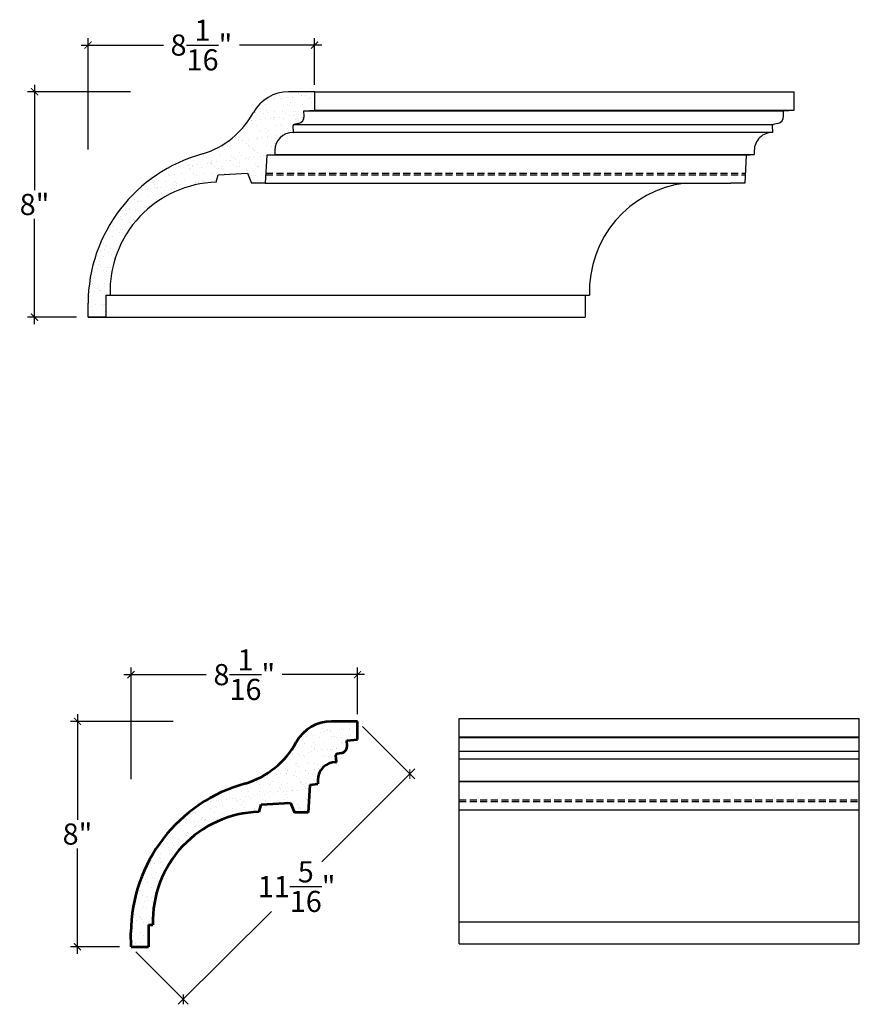
# Model space of a CAD drawing. Units: inches. Extents: x 156.6 to 196.9, y 21.2 to 89.4.
# Drawn here: x 156.6 to 186.4, y 54.4 to 89.4 of the extents above; entities that cross this region are included whole.
import ezdxf

# ---------------------------------------------------------------- set-up
doc = ezdxf.new("R2010")
doc.units = ezdxf.units.IN
doc.header["$MEASUREMENT"] = 0
doc.linetypes.add('HIDDEN', pattern=[0.375, 0.25, -0.125])
doc.layers.add('OBJECT', color=7, linetype='Continuous')
doc.styles.add('Notes 6', font='ARIAL.TTF', dxfattribs={"height": 0.75})
doc.dimstyles.new('DIM-6', dxfattribs={"dimtxt": 0.75, "dimasz": 0.25, "dimexe": 0.25, "dimexo": 0.25, "dimgap": 0.125, "dimtad": 0, "dimtih": 1, "dimtoh": 1, "dimdec": 4, "dimzin": 3, "dimdsep": 46, "dimlunit": 4, "dimtxsty": 'Notes 6', "dimblk1": 'ARCHTICK', "dimblk2": 'ARCHTICK', "dimsah": 1, "dimcen": 0, "dimdle": 0.25, "dimclrd": 256, "dimclre": 256, "dimclrt": 256, "dimadec": 0, "dimazin": 0, "dimtfac": 1, "dimtdec": 4, "dimtix": 1, "dimtmove": 2, "dimatfit": 3, "dimldrblk": 'ARCHTICK', "dimfxl": 0, "dimfrac": 1, "dimtolj": 1, "dimtzin": 0, "dimlwd": -1, "dimlwe": -1, "dimarcsym": 0})

# ---------------------------------------------------------------- blocks, each defined once
blk = doc.blocks.new('_ArchTick')
at = {"color": 0, "linetype": 'ByBlock', "const_width": 0.15}
blk.add_lwpolyline([(-0.5, -0.5), (0.5, 0.5)], dxfattribs=at)
blk = doc.blocks.new('*D121')
at = {"layer": 'Defpoints', "color": 0}
for p in [(159.009, 88.466), (167.044, 86.809), (159.009, 84.506)]:
    blk.add_point(p, dxfattribs=at)
at = {"layer": 'OBJECT'}
for p, q in [((159.009, 84.756), (159.009, 88.716)), ((167.044, 87.059), (167.044, 88.716)), ((158.759, 88.466), (161.681, 88.466)), ((167.294, 88.466), (164.373, 88.466))]:
    blk.add_line(p, q, dxfattribs=at)
at = {"layer": 'OBJECT', "xscale": 0.25, "yscale": 0.25, "zscale": 0.25, "rotation": 180}
blk.add_blockref('_ArchTick', (159.009, 88.466), dxfattribs=at)
at = {"layer": 'OBJECT', "xscale": 0.25, "yscale": 0.25, "zscale": 0.25}
blk.add_blockref('_ArchTick', (167.044, 88.466), dxfattribs=at)
at = {"layer": 'OBJECT', "lineweight": -2, "insert": (163.027, 88.466), "char_height": 0.75, "attachment_point": 5, "style": 'Notes 6'}
blk.add_mtext('\\A1;{\\fArial Baltic|b0|i0|c186|p34;8\\S1/16;"}', dxfattribs=at)
blk = doc.blocks.new('*D122')
at = {"layer": 'Defpoints', "color": 0}
for p in [(160.758, 86.809), (157.11, 78.814), (158.854, 78.814)]:
    blk.add_point(p, dxfattribs=at)
at = {"layer": 'OBJECT'}
for p, q in [((157.11, 87.059), (157.11, 83.319)), ((160.508, 86.809), (156.86, 86.809)), ((157.11, 78.564), (157.11, 82.304)), ((158.604, 78.814), (156.86, 78.814))]:
    blk.add_line(p, q, dxfattribs=at)
at = {"layer": 'OBJECT', "xscale": 0.25, "yscale": 0.25, "zscale": 0.25}
for p, rotation in [((157.11, 86.809), 90), ((157.11, 78.814), 270)]:
    blk.add_blockref('_ArchTick', p, dxfattribs=dict(at, rotation=rotation))
at = {"layer": 'OBJECT', "lineweight": -2, "insert": (157.11, 82.811), "char_height": 0.75, "attachment_point": 5, "style": 'Notes 6'}
blk.add_mtext('\\A1;8"', dxfattribs=at)
blk = doc.blocks.new('*D129')
at = {"layer": 'Defpoints', "color": 0}
for p in [(160.531, 66.133), (168.566, 64.476), (160.531, 62.173)]:
    blk.add_point(p, dxfattribs=at)
at = {"layer": 'OBJECT'}
for p, q in [((160.531, 62.423), (160.531, 66.383)), ((168.566, 64.726), (168.566, 66.383)), ((160.281, 66.133), (163.202, 66.133)), ((168.816, 66.133), (165.895, 66.133))]:
    blk.add_line(p, q, dxfattribs=at)
at = {"layer": 'OBJECT', "xscale": 0.25, "yscale": 0.25, "zscale": 0.25, "rotation": 180}
blk.add_blockref('_ArchTick', (160.531, 66.133), dxfattribs=at)
at = {"layer": 'OBJECT', "xscale": 0.25, "yscale": 0.25, "zscale": 0.25}
blk.add_blockref('_ArchTick', (168.566, 66.133), dxfattribs=at)
at = {"layer": 'OBJECT', "insert": (164.549, 66.133), "char_height": 0.75, "attachment_point": 5, "style": 'Notes 6'}
blk.add_mtext('\\A1;{\\fArial Baltic|b0|i0|c186|p34;8\\S1/16;"}', dxfattribs=at)
blk = doc.blocks.new('*D128')
at = {"layer": 'Defpoints', "color": 0}
for p in [(162.28, 64.476), (158.632, 56.481), (160.376, 56.481)]:
    blk.add_point(p, dxfattribs=at)
at = {"layer": 'OBJECT'}
for p, q in [((158.632, 64.726), (158.632, 60.986)), ((162.03, 64.476), (158.382, 64.476)), ((158.632, 56.231), (158.632, 59.971)), ((160.126, 56.481), (158.382, 56.481))]:
    blk.add_line(p, q, dxfattribs=at)
at = {"layer": 'OBJECT', "xscale": 0.25, "yscale": 0.25, "zscale": 0.25}
for p, rotation in [((158.632, 64.476), 90), ((158.632, 56.481), 270)]:
    blk.add_blockref('_ArchTick', p, dxfattribs=dict(at, rotation=rotation))
at = {"layer": 'OBJECT', "insert": (158.632, 60.478), "char_height": 0.75, "attachment_point": 5, "style": 'Notes 6'}
blk.add_mtext('\\A1;8"', dxfattribs=at)
blk = doc.blocks.new('*D130')
at = {"layer": 'Defpoints', "color": 0, "linetype": 'Continuous'}
for p in [(168.566, 64.476), (160.531, 56.481), (162.387, 54.616)]:
    blk.add_point(p, dxfattribs=at)
at = {"layer": 'OBJECT', "linetype": 'Continuous'}
for p, q in [((168.742, 64.299), (170.598, 62.434)), ((160.707, 56.304), (162.563, 54.439))]:
    blk.add_line(p, q, dxfattribs=at)
at = {"layer": 'OBJECT'}
for p, q in [((170.599, 62.787), (167.293, 59.498)), ((162.209, 54.44), (165.515, 57.729))]:
    blk.add_line(p, q, dxfattribs=at)
at = {"layer": 'OBJECT', "linetype": 'Continuous', "xscale": 0.25, "yscale": 0.25, "zscale": 0.25}
for p, rotation in [((170.422, 62.611), 44.85702891929194), ((162.387, 54.616), 224.857028919292)]:
    blk.add_blockref('_ArchTick', p, dxfattribs=dict(at, rotation=rotation))
at = {"layer": 'OBJECT', "linetype": 'Continuous', "insert": (166.404, 58.614), "char_height": 0.75, "attachment_point": 5, "style": 'Notes 6'}
blk.add_mtext('\\A1;{\\fArial Baltic|b0|i0|c186|p34;11\\S5/16;"}', dxfattribs=at)

msp = doc.modelspace()

# ---------------------------------------------------------------- hatches: boundary and pattern name
at = {"layer": 'OBJECT', "linetype": 'Continuous'}
h = msp.add_hatch(dxfattribs=at)
h.set_pattern_fill('AR-SAND', color=256, scale=0.25)
h.paths.add_polyline_path([(166.2768, 85.36656), (166.29416, 85.36656), (166.27587, 85.6121, -0.38163533), (166.3067, 85.65225), (166.46845, 85.68283, 0.37540208), (166.67525, 85.94619), (166.66563, 86.12909), (167.04442, 86.16211), (167.04442, 86.80896), (166.12192, 86.80896, 0.27321393), (164.87023, 86.06983, -0.19399607), (163.07127, 84.60438, 0.33704717), (159.00823, 79.31396), (159.00942, 78.81396), (159.63442, 78.81396), (159.63442, 79.59396), (159.78917, 79.59396, -0.41565353), (163.5505, 83.59935), (163.62249, 83.8631), (164.66362, 83.92026), (164.8068, 83.57193), (165.2943, 83.57193), (165.34722, 84.55705), (165.63396, 84.58843), (165.63396, 84.72372, -0.41421356)])
h = msp.add_hatch(dxfattribs=at)
h.set_pattern_fill('AR-SAND', color=256, scale=0.25)
h.paths.add_polyline_path([(167.15564, 62.2554), (167.15564, 62.39069, -0.41421356), (167.79848, 63.03353), (167.81584, 63.03353), (167.79755, 63.27907, -0.38163533), (167.82838, 63.31923), (167.99012, 63.3498, 0.37540208), (168.19693, 63.61316), (168.18731, 63.79606), (168.56609, 63.82908), (168.56609, 64.47593), (167.64359, 64.47593, 0.27321393), (166.3919, 63.7368, -0.19399607), (164.59294, 62.27135, 0.33704717), (160.5299, 56.98093), (160.53109, 56.48093), (161.15609, 56.48093), (161.15609, 57.26093), (161.31084, 57.26093, -0.41565353), (165.07217, 61.26632), (165.14417, 61.53007), (166.18529, 61.58723), (166.32847, 61.2389), (166.81597, 61.2389), (166.86889, 62.22402)])

# ---------------------------------------------------------------- linework, layer by layer
at = {"layer": 'OBJECT', "lineweight": -2}
for p, q in [((167.04442, 86.80896), (166.12192, 86.80896)), ((167.04442, 86.16211), (167.04442, 86.80896)), ((184.04442, 86.16211), (184.04442, 86.80896)), ((166.66563, 86.12909), (167.04442, 86.16211)), ((166.67525, 85.94619), (166.66563, 86.12909)), ((183.66563, 86.12909), (184.04442, 86.16211)), ((183.67525, 85.94619), (183.66563, 86.12909)), ((166.29416, 85.36656), (166.27587, 85.6121)), ((166.46845, 85.68283), (166.3067, 85.65225)), ((183.29416, 85.36656), (183.27587, 85.6121)), ((183.46845, 85.68283), (183.3067, 85.65225)), ((166.2768, 85.36656), (166.29416, 85.36656)), ((165.34722, 84.55705), (165.2943, 83.57193)), ((165.34722, 84.55705), (165.63396, 84.58843)), ((165.63396, 84.72372), (165.63396, 84.58843)), ((182.34722, 84.55705), (182.2943, 83.57193)), ((182.34722, 84.55705), (182.63396, 84.58843)), ((182.63396, 84.72372), (182.63396, 84.58843)), ((163.5505, 83.59935), (163.62249, 83.8631)), ((163.62249, 83.8631), (164.66362, 83.92026)), ((164.66362, 83.92026), (164.8068, 83.57193)), ((165.2943, 83.57193), (164.8068, 83.57193)), ((182.2943, 83.57193), (181.8068, 83.57193)), ((159.63442, 79.59396), (159.63442, 78.81396)), ((159.63442, 79.59396), (159.78917, 79.59396)), ((176.63442, 79.59396), (176.63442, 78.81396)), ((176.63442, 79.59396), (176.78917, 79.59396)), ((159.00942, 78.81396), (159.63442, 78.81396)), ((159.63442, 78.81396), (159.00942, 78.81396))]:
    msp.add_line(p, q, dxfattribs=at)
at = {"layer": 'OBJECT', "color": 0, "linetype": 'Continuous'}
for p, q in [((167.04442, 86.80896), (184.04442, 86.80896)), ((166.66563, 86.12909), (183.66563, 86.12909)), ((167.04442, 86.16211), (184.04442, 86.16211)), ((166.3067, 85.65225), (183.3067, 85.65225)), ((183.29416, 85.36656), (166.29416, 85.36656)), ((182.34722, 84.55705), (165.34722, 84.55705)), ((165.63396, 84.58843), (182.63396, 84.58843)), ((165.2943, 83.57193), (181.8068, 83.57193)), ((159.78917, 79.59396), (176.63442, 79.59396)), ((159.63442, 78.81396), (176.63442, 78.81396)), ((172.16676, 64.57792), (186.35774, 64.57792)), ((172.16676, 63.93107), (186.35774, 63.93107)), ((172.16676, 63.89805), (186.35774, 63.89805)), ((172.16676, 63.42121), (186.35774, 63.42121)), ((186.35774, 63.13552), (172.16676, 63.13552)), ((172.16676, 62.35739), (186.35774, 62.35739)), ((186.35774, 62.32601), (172.16676, 62.32601)), ((172.16676, 61.34089), (186.35774, 61.34089)), ((172.16676, 57.36292), (186.35774, 57.36292)), ((172.16676, 56.58292), (186.35774, 56.58292))]:
    msp.add_line(p, q, dxfattribs=at)
at = {"layer": 'OBJECT', "color": 0, "linetype": 'HIDDEN'}
for p, q in [((165.30994, 83.8631), (182.30994, 83.8631)), ((165.31301, 83.92026), (182.31301, 83.92026)), ((172.16676, 61.68921), (186.35774, 61.68921)), ((172.16676, 61.63205), (186.35774, 61.63205))]:
    msp.add_line(p, q, dxfattribs=at)
at = {"layer": 'OBJECT', "color": 0, "linetype": 'Continuous', "lineweight": -2}
msp.add_line((159.00942, 78.81396), (159.00823, 79.31396), dxfattribs=at)
at = {"layer": 'OBJECT', "lineweight": 53}
for p, q in [((168.56609, 64.47593), (167.64359, 64.47593)), ((168.56609, 63.82908), (168.56609, 64.47593)), ((168.18731, 63.79606), (168.56609, 63.82908)), ((168.19693, 63.61316), (168.18731, 63.79606)), ((167.81584, 63.03353), (167.79755, 63.27907)), ((167.99012, 63.3498), (167.82838, 63.31923)), ((167.79848, 63.03353), (167.81584, 63.03353)), ((166.86889, 62.22402), (166.81597, 61.2389)), ((166.86889, 62.22402), (167.15564, 62.2554)), ((167.15564, 62.39069), (167.15564, 62.2554)), ((165.07217, 61.26632), (165.14417, 61.53007)), ((165.14417, 61.53007), (166.18529, 61.58723)), ((166.18529, 61.58723), (166.32847, 61.2389)), ((166.81597, 61.2389), (166.32847, 61.2389)), ((161.15609, 57.26093), (161.15609, 56.48093)), ((161.15609, 57.26093), (161.31084, 57.26093)), ((160.53109, 56.48093), (161.15609, 56.48093))]:
    msp.add_line(p, q, dxfattribs=at)
at = {"layer": 'OBJECT', "color": 0, "linetype": 'ByBlock'}
for p, q in [((172.16676, 56.58292), (172.16676, 64.57792)), ((186.35774, 56.58292), (186.35774, 64.57792))]:
    msp.add_line(p, q, dxfattribs=at)
at = {"layer": 'OBJECT', "color": 0, "linetype": 'Continuous', "lineweight": 53}
msp.add_line((160.53109, 56.48093), (160.5299, 56.98093), dxfattribs=at)
at = {"layer": 'OBJECT'}
msp.add_line((161.15609, 56.48093), (160.53109, 56.48093), dxfattribs=at)
at = {"layer": 'OBJECT', "lineweight": -2}
for centre, radius, start, end in [((166.12192, 85.37955), 1.42941, 90, 151.124275), ((162.15331, 87.56815), 3.10267, 287.209136, 331.124275), ((166.42118, 85.93283), 0.25442, 280.705641, 3.0106), ((183.42118, 85.93283), 0.25442, 280.705641, 3.0106), ((166.31376, 85.61492), 0.03799, 100.705641, 184.260125), ((183.31376, 85.61492), 0.03799, 100.705641, 184.260125), ((166.2768, 84.72372), 0.64284, 90, 180), ((183.27718, 84.72356), 0.64322, 88.487319, 179.985882), ((164.51806, 79.28782), 5.50989, 105.223245, 179.728219), ((163.66271, 79.72521), 3.87577, 91.659077, 181.940619), ((180.66271, 79.72521), 3.87577, 97.019005, 181.940619)]:
    msp.add_arc(centre, radius, start, end, dxfattribs=at)
at = {"layer": 'OBJECT', "lineweight": 53}
for centre, radius, start, end in [((167.64359, 63.04652), 1.42941, 90, 151.124275), ((163.67499, 65.23512), 3.10267, 287.209136, 331.124275), ((167.94286, 63.5998), 0.25442, 280.705641, 3.0106), ((167.83543, 63.2819), 0.03799, 100.705641, 184.260125), ((167.79848, 62.39069), 0.64284, 90, 180), ((166.03974, 56.9548), 5.50989, 105.223245, 179.728219), ((165.18439, 57.39218), 3.87577, 91.659077, 181.940619)]:
    msp.add_arc(centre, radius, start, end, dxfattribs=at)

# ---------------------------------------------------------------- dimensions: what is measured, and where the dimension line sits
at = {"layer": 'OBJECT', "lineweight": -2}
dim = msp.add_linear_dim(base=(159.00942, 88.46554), p1=(167.04442, 86.80896), p2=(159.00942, 84.50637), dimstyle='DIM-6', dxfattribs=at)
dim.commit()
dim.dimension.update_dxf_attribs({"geometry": '*D121', "text_midpoint": (163.02692, 88.46554)})
dim = msp.add_linear_dim(base=(157.11049, 78.81396), p1=(160.75843, 86.80896), p2=(158.85442, 78.81396), angle=90, dimstyle='DIM-6', dxfattribs=at)
dim.commit()
dim.dimension.update_dxf_attribs({"geometry": '*D122', "text_midpoint": (157.11049, 82.81146)})
at = {"layer": 'OBJECT'}
dim = msp.add_linear_dim(base=(160.53109, 66.13251), p1=(168.56609, 64.47593), p2=(160.53109, 62.17334), dimstyle='DIM-6', dxfattribs=at)
dim.commit()
dim.dimension.update_dxf_attribs({"geometry": '*D129', "text_midpoint": (164.54859, 66.13251)})
dim = msp.add_linear_dim(base=(158.63216, 56.48093), p1=(162.28011, 64.47593), p2=(160.37609, 56.48093), angle=90, dimstyle='DIM-6', dxfattribs=at)
dim.commit()
dim.dimension.update_dxf_attribs({"geometry": '*D128', "text_midpoint": (158.63216, 60.47843)})
at = {"layer": 'OBJECT', "color": 0, "linetype": 'Continuous'}
dim = msp.add_aligned_dim(p1=(168.56609, 64.47593), p2=(160.53109, 56.48093), distance=2.63068, dimstyle='DIM-6', dxfattribs=at)
dim.commit()
dim.dimension.update_dxf_attribs({"geometry": '*D130', "text_midpoint": (166.40412, 58.61363)})

doc.saveas('drawing.dxf')
